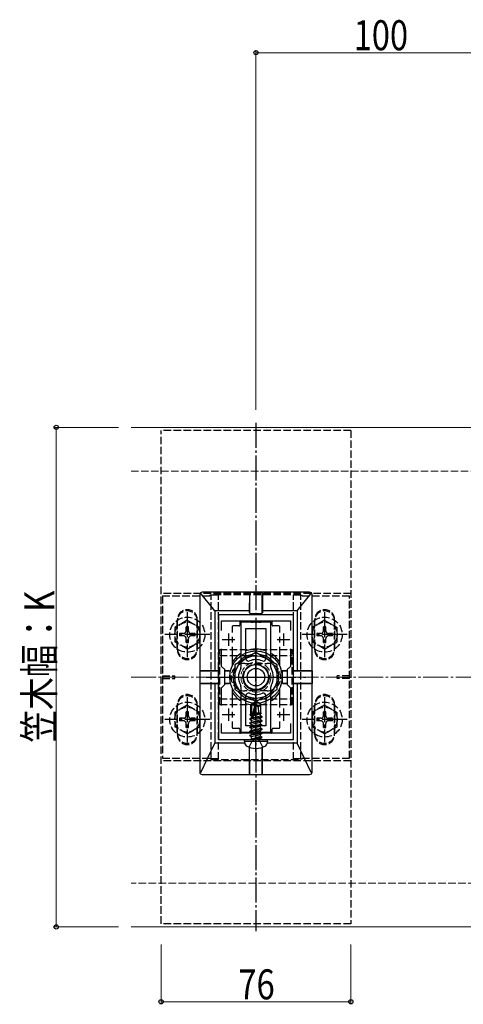
# Model space of a CAD drawing. Extents: x 0 to 2125, y -1560 to 1647.
# Drawn here: x 661 to 838, y 113 to 507 of the extents above; entities that cross this region are included whole.
import ezdxf

# ---------------------------------------------------------------- set-up
doc = ezdxf.new("R2010")
doc.units = 0
doc.linetypes.add('YCENTER_1', pattern=[13, 10, -1, 1, -1])
doc.linetypes.add('YHIDDEN_1', pattern=[4, 3, -1])
for name, color, linetype, lineweight in [('YKK_11', 7, 'CONTINUOUS', 30), ('YKK_12', 2, 'CONTINUOUS', 13), ('YKK_13', 4, 'CONTINUOUS', 30), ('YKK_D', 6, 'CONTINUOUS', 13), ('YSS_K', 3, 'CONTINUOUS', 13)]:
    doc.layers.add(name, color=color, linetype=linetype, lineweight=lineweight)
doc.styles.add('text-b', font='extslim2.shx', dxfattribs={"width": 0.8, "bigfont": 'extfont2.shx'})

msp = doc.modelspace()

# ---------------------------------------------------------------- linework, layer by layer
at = {"layer": 'YKK_11', "linetype": 'ByBlock', "lineweight": -2, "ltscale": 0.5}
for p, q in [((740.44, 268.73), (740.44, 218.73)), ((770.44, 268.73), (740.44, 268.73)), ((770.44, 218.73), (770.44, 268.73)), ((741.64, 262.37), (741.64, 266.23)), ((741.64, 266.23), (769.24, 266.23)), ((769.24, 266.23), (769.24, 262.37)), ((741.64, 248.03), (741.64, 255.1)), ((769.24, 255.1), (769.24, 248.03)), ((742.94, 246.73), (741.64, 248.03)), ((742.94, 240.73), (742.94, 246.73)), ((769.24, 248.03), (767.94, 246.73)), ((767.94, 246.73), (767.94, 240.73)), ((741.64, 239.43), (742.94, 240.73)), ((767.94, 240.73), (769.24, 239.43)), ((741.64, 232.37), (741.64, 239.43)), ((769.24, 239.43), (769.24, 232.37)), ((741.64, 221.23), (741.64, 225.1)), ((769.24, 225.1), (769.24, 221.23)), ((769.24, 225.1), (769.24, 221.23)), ((769.24, 221.23), (741.64, 221.23)), ((740.44, 218.73), (770.44, 218.73))]:
    msp.add_line(p, q, dxfattribs=at)
at = {"layer": 'YKK_11', "ltscale": 0.5}
for p, q in [((744.44, 261.23), (744.44, 256.23)), ((766.44, 261.23), (766.44, 256.23)), ((741.94, 258.73), (746.94, 258.73)), ((763.94, 258.73), (768.94, 258.73)), ((741.94, 228.73), (746.94, 228.73)), ((744.44, 231.23), (744.44, 226.23)), ((763.94, 228.73), (768.94, 228.73)), ((766.44, 231.23), (766.44, 226.23))]:
    msp.add_line(p, q, dxfattribs=at)
at = {"layer": 'YKK_12'}
for p, q in [((850.44, 343.73), (705.44, 343.73)), ((850.44, 143.73), (705.44, 143.73))]:
    msp.add_line(p, q, dxfattribs=at)
at = {"layer": 'YKK_12', "linetype": 'YHIDDEN_1'}
msp.add_circle((755.44, 243.73), 6, dxfattribs=at)
at = {"layer": 'YKK_13', "linetype": 'YCENTER_1'}
for p, q in [((755.44, 345.48), (755.44, 141.98)), ((727.94, 269.73), (727.94, 251.73)), ((782.94, 269.73), (782.94, 251.73)), ((736.94, 260.73), (718.94, 260.73)), ((791.94, 260.73), (773.94, 260.73)), ((755.44, 258.73), (755.44, 228.73)), ((755.44, 228.92), (755.44, 258.55)), ((735.44, 243.73), (775.44, 243.73)), ((741.94, 243.73), (768.94, 243.73)), ((727.94, 235.73), (727.94, 217.73)), ((755.44, 213.79), (755.44, 234.86)), ((782.94, 235.73), (782.94, 217.73)), ((736.94, 226.73), (718.94, 226.73)), ((791.94, 226.73), (773.94, 226.73))]:
    msp.add_line(p, q, dxfattribs=at)
at = {"layer": 'YKK_13', "linetype": 'YHIDDEN_1'}
for p, q in [((793.44, 342.48), (717.44, 342.48)), ((717.44, 144.98), (717.44, 342.48)), ((793.44, 342.48), (793.44, 144.98)), ((793.44, 277.23), (717.44, 277.23)), ((717.94, 276.23), (717.94, 211.23)), ((717.94, 276.23), (736.94, 276.23)), ((736.94, 276.23), (736.94, 276.48)), ((737.44, 276.48), (736.94, 276.48)), ((773.44, 276.73), (737.44, 276.73)), ((737.44, 210.73), (737.44, 276.73)), ((740.44, 276.48), (737.44, 276.48)), ((740.44, 210.73), (740.44, 276.73)), ((770.44, 210.73), (770.44, 276.73)), ((773.44, 276.48), (770.44, 276.48)), ((773.44, 210.73), (773.44, 276.73)), ((773.44, 276.48), (773.94, 276.48)), ((773.94, 276.23), (773.94, 276.48)), ((773.94, 276.23), (792.94, 276.23)), ((792.94, 211.23), (792.94, 276.23)), ((727.94, 266.48), (722.94, 263.6)), ((723.94, 254.73), (723.94, 266.73)), ((723.94, 266.23), (723.94, 255.23)), ((727.94, 266.48), (732.94, 263.6)), ((731.94, 266.73), (731.94, 254.73)), ((731.94, 255.23), (731.94, 266.23)), ((782.94, 266.48), (777.94, 263.6)), ((778.94, 266.73), (778.94, 254.73)), ((778.94, 255.23), (778.94, 266.23)), ((782.94, 266.48), (787.94, 263.6)), ((786.94, 254.73), (786.94, 266.73)), ((786.94, 266.23), (786.94, 255.23)), ((722.94, 263.6), (722.94, 257.87)), ((724.79, 261.23), (724.79, 260.23)), ((726.44, 261.23), (724.79, 261.23)), ((726.44, 260.23), (724.79, 260.23)), ((728.44, 263.88), (727.44, 263.88)), ((727.44, 262.23), (727.44, 263.88)), ((728.44, 262.23), (728.44, 263.88)), ((731.09, 261.23), (729.44, 261.23)), ((731.09, 260.23), (729.44, 260.23)), ((731.09, 260.23), (731.09, 261.23)), ((732.94, 257.87), (732.94, 263.6)), ((777.94, 263.6), (777.94, 257.87)), ((779.79, 261.23), (779.79, 260.23)), ((781.44, 261.23), (779.79, 261.23)), ((781.44, 260.23), (779.79, 260.23)), ((783.44, 263.88), (782.44, 263.88)), ((782.44, 262.23), (782.44, 263.88)), ((783.44, 262.23), (783.44, 263.88)), ((786.09, 261.23), (784.44, 261.23)), ((786.09, 260.23), (784.44, 260.23)), ((786.09, 260.23), (786.09, 261.23)), ((787.94, 257.87), (787.94, 263.6)), ((727.94, 254.98), (722.94, 257.87)), ((727.44, 257.58), (727.44, 259.23)), ((727.44, 257.58), (728.44, 257.58)), ((727.94, 254.98), (732.94, 257.87)), ((728.44, 257.58), (728.44, 259.23)), ((782.94, 254.98), (777.94, 257.87)), ((782.44, 257.58), (782.44, 259.23)), ((782.44, 257.58), (783.44, 257.58)), ((782.94, 254.98), (787.94, 257.87)), ((783.44, 257.58), (783.44, 259.23)), ((740.94, 254.73), (769.94, 254.73)), ((740.94, 232.73), (740.94, 254.73)), ((740.94, 252.43), (769.94, 252.43)), ((769.94, 232.73), (769.94, 254.73)), ((750.94, 249.23), (759.94, 249.23)), ((750.94, 249.23), (759.94, 249.23)), ((717.94, 244.23), (722.94, 244.23)), ((717.94, 243.23), (722.94, 243.23)), ((722.94, 243.23), (722.94, 244.23)), ((787.94, 243.23), (787.94, 244.23)), ((792.94, 244.23), (787.94, 244.23)), ((792.94, 243.23), (787.94, 243.23)), ((759.94, 238.23), (750.94, 238.23)), ((759.94, 238.23), (750.94, 238.23)), ((723.94, 232.73), (723.94, 220.73)), ((731.94, 220.73), (731.94, 232.73)), ((740.94, 235.03), (769.94, 235.03)), ((740.94, 232.73), (769.94, 232.73)), ((778.94, 220.73), (778.94, 232.73)), ((786.94, 232.73), (786.94, 220.73)), ((727.94, 232.48), (722.94, 229.6)), ((722.94, 229.6), (722.94, 223.87)), ((723.94, 221.23), (723.94, 232.23)), ((728.44, 229.88), (727.44, 229.88)), ((727.44, 228.23), (727.44, 229.88)), ((727.94, 232.48), (732.94, 229.6)), ((728.44, 228.23), (728.44, 229.88)), ((731.94, 232.23), (731.94, 221.23)), ((732.94, 223.87), (732.94, 229.6)), ((782.94, 232.48), (777.94, 229.6)), ((777.94, 229.6), (777.94, 223.87)), ((778.94, 232.23), (778.94, 221.23)), ((783.44, 229.88), (782.44, 229.88)), ((782.44, 228.23), (782.44, 229.88)), ((782.94, 232.48), (787.94, 229.6)), ((783.44, 228.23), (783.44, 229.88)), ((786.94, 221.23), (786.94, 232.23)), ((787.94, 223.87), (787.94, 229.6)), ((724.79, 227.23), (724.79, 226.23)), ((726.44, 227.23), (724.79, 227.23)), ((726.44, 226.23), (724.79, 226.23)), ((727.44, 223.58), (727.44, 225.23)), ((728.44, 223.58), (728.44, 225.23)), ((731.09, 227.23), (729.44, 227.23)), ((731.09, 226.23), (729.44, 226.23)), ((731.09, 226.23), (731.09, 227.23)), ((779.79, 227.23), (779.79, 226.23)), ((781.44, 227.23), (779.79, 227.23)), ((781.44, 226.23), (779.79, 226.23)), ((782.44, 223.58), (782.44, 225.23)), ((783.44, 223.58), (783.44, 225.23)), ((786.09, 227.23), (784.44, 227.23)), ((786.09, 226.23), (784.44, 226.23)), ((786.09, 226.23), (786.09, 227.23)), ((727.94, 220.98), (722.94, 223.87)), ((727.44, 223.58), (728.44, 223.58)), ((727.94, 220.98), (732.94, 223.87)), ((782.94, 220.98), (777.94, 223.87)), ((782.44, 223.58), (783.44, 223.58)), ((782.94, 220.98), (787.94, 223.87)), ((752.73, 215.7), (754.09, 218.42)), ((754.09, 218.42), (755.44, 219.14)), ((756.79, 218.42), (755.44, 219.14)), ((758.15, 215.7), (756.79, 218.42)), ((793.44, 210.23), (717.44, 210.23)), ((717.94, 211.23), (736.94, 211.23)), ((736.94, 211.23), (736.94, 210.98)), ((737.44, 210.98), (736.94, 210.98)), ((740.44, 210.98), (737.44, 210.98)), ((737.44, 210.73), (773.44, 210.73)), ((773.44, 210.98), (770.44, 210.98)), ((773.44, 210.98), (773.94, 210.98)), ((773.94, 211.23), (773.94, 210.98)), ((773.94, 211.23), (792.94, 211.23)), ((793.44, 144.98), (717.44, 144.98))]:
    msp.add_line(p, q, dxfattribs=at)
at = {"layer": 'YKK_13'}
for p, q in [((732.94, 276.73), (732.94, 205.73)), ((738.94, 270.23), (733.44, 277.11)), ((776.94, 277.73), (733.94, 277.73)), ((752.9, 277.4), (752.89, 270.23)), ((752.94, 277.72), (752.9, 277.68)), ((752.91, 269.53), (752.94, 277.72)), ((752.94, 277.72), (757.94, 277.72)), ((757.98, 269.53), (757.94, 277.72)), ((757.94, 277.72), (757.98, 277.68)), ((757.99, 277.4), (757.99, 270.23)), ((771.94, 270.23), (777.45, 277.11)), ((777.94, 205.73), (777.94, 276.73)), ((738.94, 270.23), (738.94, 246.29)), ((752.89, 270.23), (738.94, 270.23)), ((752.89, 270.23), (752.89, 269.52)), ((753.19, 269.22), (757.69, 269.22)), ((753.21, 269.23), (757.68, 269.23)), ((757.99, 270.23), (757.99, 269.52)), ((771.94, 270.23), (757.99, 270.23)), ((771.94, 270.23), (771.94, 246.29)), ((748.64, 264.23), (746.24, 264.23)), ((748.94, 265.93), (748.94, 264.53)), ((761.94, 264.53), (761.94, 265.93)), ((764.64, 264.23), (762.24, 264.23)), ((745.94, 263.93), (745.94, 261.56)), ((764.94, 261.56), (764.94, 263.93)), ((745.94, 259.89), (745.94, 257.58)), ((764.94, 257.58), (764.94, 259.89)), ((745.94, 255.91), (745.94, 248.21)), ((755.44, 253.55), (746.94, 248.64)), ((763.94, 248.64), (755.44, 253.55)), ((764.94, 248.21), (764.94, 255.91)), ((746.94, 248.64), (746.94, 238.83)), ((763.94, 238.83), (763.94, 248.64)), ((733, 246.27), (732.96, 246.23)), ((732.96, 246.23), (740.44, 246.25)), ((732.96, 246.23), (732.96, 241.23)), ((738.94, 246.29), (733.27, 246.28)), ((740.44, 246.29), (738.94, 246.29)), ((744.65, 246.29), (742.94, 246.29)), ((742.94, 246.26), (744.64, 246.27)), ((744.94, 245.97), (744.94, 241.5)), ((744.95, 245.99), (744.95, 241.48)), ((765.93, 245.99), (765.93, 241.48)), ((765.94, 245.97), (765.94, 241.5)), ((766.23, 246.29), (767.94, 246.29)), ((767.94, 246.26), (766.24, 246.27)), ((770.44, 246.29), (771.94, 246.29)), ((777.92, 246.23), (770.44, 246.25)), ((771.94, 246.29), (777.61, 246.28)), ((777.89, 246.27), (777.92, 246.23)), ((777.92, 246.23), (777.92, 241.23)), ((732.96, 241.23), (740.44, 241.21)), ((733, 241.19), (732.96, 241.23)), ((738.94, 241.18), (733.27, 241.19)), ((738.94, 241.18), (738.94, 217.23)), ((740.44, 241.18), (738.94, 241.18)), ((742.94, 241.2), (744.64, 241.2)), ((744.65, 241.18), (742.94, 241.18)), ((766.23, 241.18), (767.94, 241.18)), ((767.94, 241.2), (766.24, 241.2)), ((777.92, 241.23), (770.44, 241.21)), ((770.44, 241.18), (771.94, 241.18)), ((771.94, 241.18), (777.61, 241.19)), ((771.94, 241.18), (771.94, 217.23)), ((777.89, 241.19), (777.92, 241.23)), ((745.94, 239.26), (745.94, 231.56)), ((746.94, 238.83), (755.44, 233.92)), ((755.44, 233.92), (763.94, 238.83)), ((764.94, 231.56), (764.94, 239.26)), ((753.44, 232.8), (755.27, 234.03)), ((753.44, 228.95), (753.44, 232.8)), ((753.44, 232.8), (753.79, 232.62)), ((753.79, 232.62), (755.27, 233.61)), ((753.79, 227.62), (753.79, 232.62)), ((753.86, 227.43), (755.27, 233.61)), ((755.62, 234.03), (755.27, 234.03)), ((755.27, 233.61), (755.27, 234.03)), ((755.44, 232.26), (755.44, 234.03)), ((755.44, 232.26), (755.62, 234.03)), ((757.44, 232.8), (755.62, 234.03)), ((756.27, 231.8), (757.44, 232.8)), ((757.44, 229.36), (757.44, 232.8)), ((745.94, 229.89), (745.94, 227.58)), ((753.09, 228.75), (753.62, 229.05)), ((753.09, 228.75), (753.79, 228.88)), ((753.09, 228.49), (753.09, 228.75)), ((753.44, 229.44), (753.79, 229.44)), ((753.62, 229.05), (753.79, 229.09)), ((754.37, 227.55), (755.44, 232.26)), ((754.56, 228.4), (757.27, 229.01)), ((754.64, 228.75), (757.68, 229.25)), ((754.71, 229.06), (756.68, 229.44)), ((754.8, 229.44), (757.44, 229.44)), ((755.44, 232.39), (756.27, 231.8)), ((756.27, 231.8), (756.5, 229.44)), ((757.68, 229.25), (757.27, 229.01)), ((757.27, 228.23), (757.27, 229.01)), ((757.44, 229.36), (757.68, 229.25)), ((764.94, 227.58), (764.94, 229.89)), ((745.94, 225.91), (745.94, 223.53)), ((752.97, 227.03), (757.91, 227.86)), ((757.91, 227.74), (752.97, 226.91)), ((752.97, 227.03), (753.62, 227.4)), ((752.97, 226.91), (752.97, 227.03)), ((752.97, 226.91), (753.62, 226.54)), ((752.97, 225.38), (757.91, 226.21)), ((757.91, 226.09), (752.97, 225.27)), ((752.97, 225.38), (753.62, 225.76)), ((752.97, 225.27), (752.97, 225.38)), ((752.97, 225.27), (753.62, 224.89)), ((753.09, 228.49), (753.79, 228.61)), ((753.09, 228.49), (753.62, 228.19)), ((753.62, 228.19), (753.8, 228.23)), ((753.62, 227.4), (753.62, 228.19)), ((753.62, 227.4), (753.84, 227.46)), ((753.62, 226.54), (757.27, 227.36)), ((753.62, 225.76), (757.27, 226.58)), ((753.62, 225.76), (753.62, 226.54)), ((753.62, 224.89), (757.27, 225.72)), ((753.62, 224.11), (757.27, 224.93)), ((753.62, 224.11), (753.62, 224.89)), ((754.38, 227.58), (757.27, 228.23)), ((757.91, 227.86), (757.27, 228.23)), ((757.91, 227.74), (757.27, 227.36)), ((757.27, 226.58), (757.27, 227.36)), ((757.91, 226.21), (757.27, 226.58)), ((757.91, 226.09), (757.27, 225.72)), ((757.27, 224.93), (757.27, 225.72)), ((757.91, 224.56), (757.27, 224.93)), ((757.91, 227.74), (757.91, 227.86)), ((757.91, 226.09), (757.91, 226.21)), ((764.94, 223.53), (764.94, 225.91)), ((746.24, 223.23), (748.64, 223.23)), ((748.94, 222.93), (748.94, 221.53)), ((752.97, 223.74), (757.91, 224.56)), ((757.91, 224.44), (752.97, 223.62)), ((752.97, 223.74), (753.62, 224.11)), ((752.97, 223.62), (752.97, 223.74)), ((752.97, 223.62), (753.62, 223.24)), ((752.97, 222.09), (757.91, 222.91)), ((757.91, 222.79), (752.97, 221.97)), ((752.97, 222.09), (753.62, 222.46)), ((752.97, 221.97), (752.97, 222.09)), ((752.97, 221.97), (753.62, 221.6)), ((752.97, 220.44), (757.91, 221.26)), ((757.91, 221.15), (752.97, 220.32)), ((752.97, 220.44), (753.62, 220.81)), ((753.62, 223.24), (757.27, 224.07)), ((753.62, 222.46), (757.27, 223.29)), ((753.62, 222.46), (753.62, 223.24)), ((753.62, 221.6), (757.27, 222.42)), ((753.62, 220.81), (757.27, 221.64)), ((753.62, 220.81), (753.62, 221.6)), ((753.62, 219.95), (757.27, 220.77)), ((757.91, 224.44), (757.27, 224.07)), ((757.27, 223.29), (757.27, 224.07)), ((757.91, 222.91), (757.27, 223.29)), ((757.91, 222.79), (757.27, 222.42)), ((757.27, 221.64), (757.27, 222.42)), ((757.91, 221.26), (757.27, 221.64)), ((757.91, 221.15), (757.27, 220.77)), ((757.27, 219.99), (757.27, 220.77)), ((757.91, 224.44), (757.91, 224.56)), ((757.91, 222.79), (757.91, 222.91)), ((757.91, 221.15), (757.91, 221.26)), ((761.94, 221.53), (761.94, 222.93)), ((762.24, 223.23), (764.64, 223.23)), ((733.34, 205.55), (738.94, 217.23)), ((751, 217.23), (738.94, 217.23)), ((750.84, 218.14), (750.94, 218.73)), ((750.84, 218.14), (751.04, 217)), ((750.84, 218.14), (760.05, 218.14)), ((750.94, 218.73), (759.94, 218.73)), ((752.97, 220.32), (752.97, 220.44)), ((752.97, 220.32), (753.62, 219.95)), ((753.62, 218.97), (753.62, 219.95)), ((757.27, 219.99), (753.68, 218.91)), ((753.68, 218.91), (757.91, 219.62)), ((757.91, 219.5), (753.68, 218.79)), ((753.68, 218.79), (757.27, 219.12)), ((753.68, 218.79), (753.68, 218.91)), ((757.91, 219.62), (757.27, 219.99)), ((757.91, 219.5), (757.27, 219.12)), ((757.27, 218.97), (757.27, 219.12)), ((757.91, 219.5), (757.91, 219.62)), ((757.91, 219.5), (757.91, 219.62)), ((760.05, 218.14), (759.84, 217)), ((771.94, 217.23), (759.89, 217.23)), ((760.05, 218.14), (759.94, 218.73)), ((777.55, 205.55), (771.94, 217.23)), ((752.9, 205.08), (752.89, 215.64)), ((752.94, 204.75), (752.91, 215.63)), ((757.94, 204.75), (757.97, 215.63)), ((757.99, 205.08), (757.99, 215.64)), ((733.94, 204.73), (776.94, 204.73)), ((752.9, 204.79), (752.94, 204.75)), ((752.94, 204.75), (757.94, 204.75)), ((757.98, 204.79), (757.94, 204.75))]:
    msp.add_line(p, q, dxfattribs=at)
at = {"layer": 'YKK_13', "linetype": 'ByBlock', "lineweight": -2, "ltscale": 0.5}
for p, q in [((749.44, 265.73), (749.44, 247.61)), ((749.44, 265.73), (749.44, 247.61)), ((753.48, 265.73), (749.44, 265.73)), ((753.67, 265.61), (753.48, 265.73)), ((754.22, 265.61), (753.67, 265.61)), ((754.4, 265.73), (754.22, 265.61)), ((754.98, 265.73), (754.4, 265.73)), ((755.17, 265.61), (754.98, 265.73)), ((755.72, 265.61), (755.17, 265.61)), ((755.9, 265.73), (755.72, 265.61)), ((756.48, 265.73), (755.9, 265.73)), ((756.67, 265.61), (756.48, 265.73)), ((757.22, 265.61), (756.67, 265.61)), ((757.4, 265.73), (757.22, 265.61)), ((761.44, 265.73), (757.4, 265.73)), ((761.44, 247.61), (761.44, 265.73)), ((751.44, 251.15), (751.44, 263.23)), ((751.44, 263.23), (759.44, 263.23)), ((759.44, 263.23), (759.44, 251.15)), ((759.44, 263.23), (759.44, 251.15)), ((749.44, 239.86), (749.44, 221.73)), ((761.44, 221.73), (761.44, 239.86)), ((751.44, 224.23), (751.44, 236.32)), ((759.44, 236.32), (759.44, 224.23)), ((749.44, 221.73), (753.48, 221.73)), ((759.44, 224.23), (751.44, 224.23)), ((753.48, 221.73), (753.67, 221.85)), ((753.67, 221.85), (754.22, 221.85)), ((754.22, 221.85), (754.4, 221.73)), ((754.4, 221.73), (754.98, 221.73)), ((754.98, 221.73), (755.17, 221.85)), ((755.17, 221.85), (755.72, 221.85)), ((755.72, 221.85), (755.9, 221.73)), ((755.9, 221.73), (756.48, 221.73)), ((756.48, 221.73), (756.67, 221.85)), ((756.67, 221.85), (757.22, 221.85)), ((757.22, 221.85), (757.4, 221.73)), ((757.4, 221.73), (761.44, 221.73))]:
    msp.add_line(p, q, dxfattribs=at)
at = {"layer": 'YKK_13', "linetype": 'YHIDDEN_1'}
for centre, radius in [((727.94, 260.73), 7), ((727.94, 260.73), 5), ((782.94, 260.73), 7), ((782.94, 260.73), 5), ((755.44, 243.73), 5.25), ((727.94, 226.73), 7), ((782.94, 226.73), 7), ((727.94, 226.73), 5), ((782.94, 226.73), 5)]:
    msp.add_circle(centre, radius, dxfattribs=at)
at = {"layer": 'YKK_13'}
for radius in [10.5, 8.5, 5, 3.5]:
    msp.add_circle((755.44, 243.73), radius, dxfattribs=at)
at = {"layer": 'YKK_13', "linetype": 'YHIDDEN_1'}
for centre, radius, start, end in [((727.94, 266.73), 4, 0, 180), ((727.94, 266.23), 4, 0, 180), ((782.94, 266.73), 4, 0, 180), ((782.94, 266.23), 4, 0, 180), ((726.44, 262.23), 1, 270, 0), ((726.44, 259.23), 1, 0, 90), ((729.44, 262.23), 1, 180, 270), ((729.44, 259.23), 1, 90, 180), ((781.44, 262.23), 1, 270, 0), ((781.44, 259.23), 1, 0, 90), ((784.44, 262.23), 1, 180, 270), ((784.44, 259.23), 1, 90, 180), ((727.94, 255.23), 4, 180, 0), ((727.94, 254.73), 4, 180, 0), ((782.94, 255.23), 4, 180, 0), ((782.94, 254.73), 4, 180, 0), ((750.94, 243.73), 5.5, 90, 270), ((750.94, 243.73), 5.5, 90, 270), ((759.94, 243.73), 5.5, 270, 90), ((759.94, 243.73), 5.5, 270, 90), ((727.94, 232.73), 4, 0, 180), ((782.94, 232.73), 4, 0, 180), ((727.94, 232.23), 4, 0, 180), ((782.94, 232.23), 4, 0, 180), ((726.44, 228.23), 1, 270, 0), ((726.44, 225.23), 1, 0, 90), ((729.44, 228.23), 1, 180, 270), ((729.44, 225.23), 1, 90, 180), ((781.44, 228.23), 1, 270, 0), ((781.44, 225.23), 1, 0, 90), ((784.44, 228.23), 1, 180, 270), ((784.44, 225.23), 1, 90, 180), ((727.94, 221.23), 4, 180, 0), ((782.94, 221.23), 4, 180, 0), ((727.94, 220.73), 4, 180, 0), ((782.94, 220.73), 4, 180, 0)]:
    msp.add_arc(centre, radius, start, end, dxfattribs=at)
at = {"layer": 'YKK_13'}
for centre, radius, start, end in [((755.44, 243.73), 11.25, 122.231, 147.6125), ((755.44, 243.73), 9.2, 97.505, 142.495), ((755.44, 243.73), 11.25, 69.1725, 110.8275), ((755.44, 243.73), 9.2, 37.505, 82.495), ((755.44, 243.73), 11.25, 32.3875, 57.769), ((755.44, 243.73), 9.2, 157.505, 202.495), ((755.44, 243.73), 9.2, 337.505, 22.495), ((755.44, 243.73), 11.25, 212.3875, 237.769), ((755.44, 243.73), 9.2, 217.505, 262.495), ((755.44, 243.73), 9.2, 277.505, 322.495), ((755.44, 243.73), 11.25, 302.231, 327.6125), ((755.44, 243.73), 11.25, 249.1725, 290.8275), ((754.09, 227.62), 0.292, 180, 347.191), ((752.08, 217.18), 1.06, 190, 239.3641), ((753.38, 218.97), 0.235, 270, 0), ((757.5, 218.97), 0.235, 180, 270), ((758.8, 217.18), 1.06, 300.6359, 350), ((755.44, 222.85), 7.65, 239.3641, 300.6359)]:
    msp.add_arc(centre, radius, start, end, dxfattribs=at)
at = {"layer": 'YKK_13', "linetype": 'ByBlock', "lineweight": -2, "ltscale": 0.5}
for centre, radius, start, end in [((752.44, 251.15), 1, 180, 292.0243), ((755.44, 243.73), 7, 67.9757, 112.0243), ((758.44, 251.15), 1, 247.9757, 360), ((755.44, 243.73), 7, 151.045, 208.955), ((748.44, 247.61), 1, 331.045, 0), ((762.44, 247.61), 1, 180, 208.955), ((755.44, 243.73), 7, 331.045, 28.955), ((755.44, 243.73), 5.25, 180, 0), ((748.44, 239.86), 1, 360, 28.955), ((752.44, 236.32), 1, 67.9757, 180), ((755.44, 243.73), 7, 247.9757, 292.0243), ((758.44, 236.32), 1, 0, 112.0243), ((762.44, 239.86), 1, 151.045, 180)]:
    msp.add_arc(centre, radius, start, end, dxfattribs=at)
at = {"layer": 'YKK_13'}
for centre, major_axis, ratio, start_param, end_param in [((733.94, 276.73), (0.707, -0.707), 0.999695, 2.356347, 3.926839), ((752.9, 277.38), (0, 0.3), 0.017455, 0.017453, 1.504228), ((757.98, 277.38), (0, 0.3), 0.017455, 4.778957, 6.265732), ((776.94, 276.73), (-0.707, -0.707), 0.999695, 2.356347, 3.926839), ((753.19, 269.52), (-0.268, -0.134), 0.99981, 5.819644, 7.390288), ((753.21, 269.53), (0.163, 0.253), 0.995327, 2.141633, 3.712277), ((757.68, 269.53), (-0.163, 0.253), 0.995327, 2.570908, 4.141552), ((757.69, 269.52), (0.268, -0.134), 0.99981, 5.176082, 6.746726), ((746.24, 263.93), (-0.212, 0.212), 0.999924, 5.497825, 7.068545), ((748.64, 264.53), (0.212, -0.212), 0.999924, 5.497825, 7.068545), ((749.24, 265.93), (-0.212, 0.212), 0.999924, 5.497825, 7.068545), ((761.64, 265.93), (0.212, 0.212), 0.999924, 5.497825, 7.068545), ((762.24, 264.53), (-0.212, -0.212), 0.999924, 5.497825, 7.068545), ((764.64, 263.93), (0.212, 0.212), 0.999924, 5.497825, 7.068545), ((733.3, 246.27), (0.3, 0), 0.017455, 1.653938, 3.124139), ((766.23, 245.99), (0.134, -0.268), 0.99981, 2.678052, 4.248696), ((766.24, 245.97), (0.252, -0.165), 0.996661, 2.149224, 3.719868), ((777.59, 246.27), (0.3, 0), 0.017455, 0.017453, 1.487655), ((733.3, 241.19), (0.3, 0), 0.017455, 3.159046, 4.629248), ((766.23, 241.48), (0.134, 0.268), 0.99981, 2.03449, 3.605134), ((766.24, 241.5), (0.252, 0.165), 0.996661, 2.563317, 4.133961), ((777.59, 241.19), (0.3, 0), 0.017455, 4.79553, 6.265732), ((746.24, 223.53), (-0.212, -0.212), 0.999924, 5.497825, 7.068545), ((748.64, 222.93), (0.212, 0.212), 0.999924, 5.497825, 7.068545), ((749.24, 221.53), (-0.212, -0.212), 0.999924, 5.497825, 7.068545), ((761.64, 221.53), (0.212, -0.212), 0.999924, 5.497825, 7.068545), ((762.24, 222.93), (-0.212, 0.212), 0.999924, 5.497825, 7.068545), ((764.64, 223.53), (0.212, -0.212), 0.999924, 5.497825, 7.068545), ((733.94, 205.73), (0.707, 0.707), 0.999695, 2.356347, 3.926839), ((752.9, 205.09), (0, 0.3), 0.017455, 1.610775, 3.124139), ((757.98, 205.09), (0, 0.3), 0.017455, 3.159046, 4.67241), ((776.94, 205.73), (-0.707, 0.707), 0.999695, 2.356347, 3.926839)]:
    msp.add_ellipse(centre, major_axis=major_axis, ratio=ratio, start_param=start_param, end_param=end_param, dxfattribs=at)
at = {"layer": 'YKK_13', "extrusion": (0, 0, -1)}
for centre, major_axis, ratio, start_param, end_param in [((744.64, 245.97), (-0.252, -0.165), 0.996661, 2.149224, 3.719868), ((744.65, 245.99), (-0.134, -0.268), 0.99981, 2.678052, 4.248696), ((744.64, 241.5), (-0.252, 0.165), 0.996661, 2.563317, 4.133961), ((744.65, 241.48), (-0.134, 0.268), 0.99981, 2.03449, 3.605134)]:
    msp.add_ellipse(centre, major_axis=major_axis, ratio=ratio, start_param=start_param, end_param=end_param, dxfattribs=at)
at = {"layer": 'YKK_13'}
for points in [[(733.44, 277.11), (733.44, 277.12), (733.43, 277.12), (733.43, 277.12)], [(777.45, 277.12), (777.45, 277.12), (777.45, 277.12), (777.45, 277.11)]]:
    msp.add_open_spline(points, degree=3, dxfattribs=at)
for points, knots in [([(733.32, 205.54), (733.32, 205.54), (733.33, 205.54), (733.33, 205.54), (733.33, 205.54), (733.33, 205.55), (733.33, 205.55), (733.33, 205.55), (733.33, 205.55), (733.34, 205.55)], [0, 0, 0, 0, 0.00000734962, 0.00000734962, 0.00000734962, 0.0000171213, 0.0000171213, 0.0000171213, 0.00002208424, 0.00002208424, 0.00002208424, 0.00002208424]), ([(777.55, 205.55), (777.55, 205.55), (777.55, 205.55), (777.55, 205.54), (777.56, 205.54), (777.56, 205.54), (777.56, 205.54), (777.56, 205.54), (777.56, 205.54), (777.56, 205.54)], [0, 0, 0, 0, 0.00000985959, 0.00000985959, 0.00000985959, 0.00001797554, 0.00001797554, 0.00001797554, 0.00002213124, 0.00002213124, 0.00002213124, 0.00002213124])]:
    msp.add_open_spline(points, degree=3, knots=knots, dxfattribs=at)
at = {"layer": 'YKK_D'}
for p, q in [((755.44, 350.73), (755.44, 494.73)), ((855.44, 493.73), (755.44, 493.73)), ((700.44, 343.73), (674.44, 343.73)), ((675.44, 143.73), (675.44, 343.73)), ((700.44, 143.73), (674.44, 143.73)), ((717.44, 136.73), (717.44, 112.73)), ((793.44, 136.73), (793.44, 112.73)), ((717.44, 113.73), (793.44, 113.73))]:
    msp.add_line(p, q, dxfattribs=at)
at = {"layer": 'YKK_D', "linetype": 'ByBlock', "lineweight": -2}
for centre in [(755.44, 493.73), (675.44, 343.73), (675.44, 143.73), (717.44, 113.73), (793.44, 113.73)]:
    msp.add_circle(centre, 0.85, dxfattribs=at)
at = {"layer": 'YSS_K', "linetype": 'YHIDDEN_1'}
for p, q in [((705.44, 326.23), (855.44, 326.23)), ((855.44, 161.23), (705.44, 161.23))]:
    msp.add_line(p, q, dxfattribs=at)
at = {"layer": 'YSS_K', "linetype": 'YCENTER_1'}
msp.add_line((705.44, 243.73), (1865.44, 243.73), dxfattribs=at)

# ---------------------------------------------------------------- texts
at = {"layer": 'YKK_D', "style": 'text-b', "width": 0.8}
for s, p in [('100', (794.56, 494.73)), ('76', (748.4, 114.73))]:
    msp.add_text(s, height=12, dxfattribs=at).set_placement(p)
msp.add_text('笠木幅：K', height=12, rotation=90, dxfattribs=at).set_placement((674.64, 217.49))

doc.saveas('drawing.dxf')
